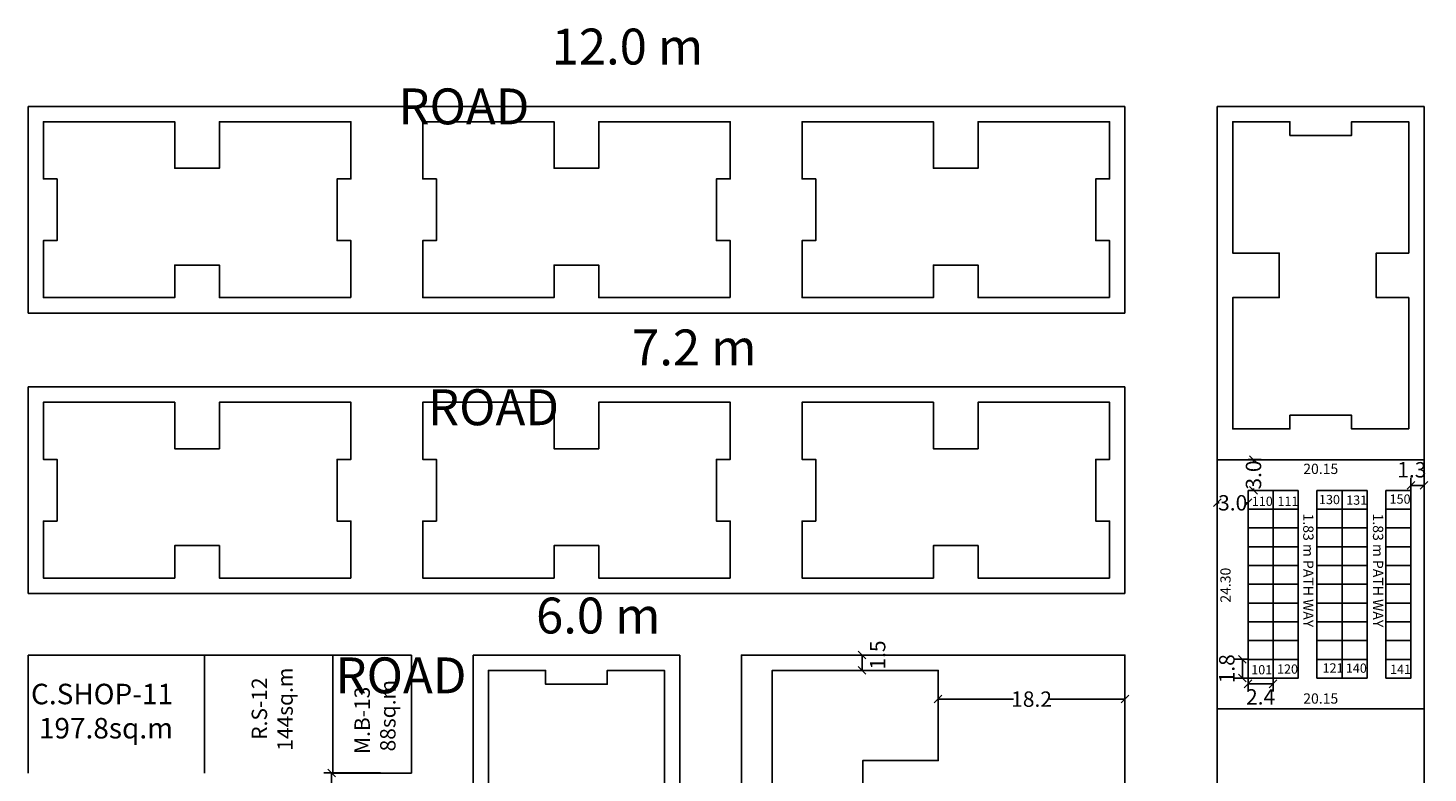
# Model space of a CAD drawing. Units: metres. Extents: x -570405 to 156104, y -14093 to 9668.
# Drawn here: x -10899 to -10763, y -3781 to -3708 of the extents above; entities that cross this region are included whole.
import ezdxf

# ---------------------------------------------------------------- set-up
doc = ezdxf.new("R2010")
doc.units = ezdxf.units.M
doc.header["$PDMODE"] = 34
doc.layers.get('0').update_dxf_attribs({"color": 11})
for name, color, linetype in [('Area', 1, 'Continuous'), ('Block', 6, 'Continuous'), ('Cluster', 3, 'Continuous'), ('RE', 5, 'Continuous'), ('TXT', 230, 'Continuous'), ('Wall', 1, 'Continuous')]:
    doc.layers.add(name, color=color, linetype=linetype)
doc.styles.add('Between', font='times.ttf', dxfattribs={"height": 1.5})
doc.styles.add('Boundary', font='times.ttf', dxfattribs={"height": 4.5})
doc.styles.add('sub', font='timesbd.ttf', dxfattribs={"height": 1})
doc.dimstyles.new('Between', dxfattribs={"dimtxt": 1.5, "dimasz": 0.75, "dimexe": 0.75, "dimexo": 0, "dimgap": 0, "dimtad": 0, "dimdec": 1, "dimzin": 0, "dimdsep": 46, "dimtxsty": 'Between', "dimblk": 'OBLIQUE', "dimcen": 0.09, "dimclrd": 6, "dimclre": 6, "dimclrt": 5, "dimadec": 0, "dimazin": 0, "dimtfac": 1, "dimtdec": 1, "dimtofl": 0, "dimtmove": 2, "dimatfit": 3, "dimldrblk": 'OBLIQUE', "dimfxl": 1, "dimtolj": 1, "dimtzin": 0, "dimarcsym": 0})
doc.dimstyles.new('Sub', dxfattribs={"dimtxt": 1, "dimasz": 3, "dimexe": 3, "dimexo": 6, "dimgap": 0.09, "dimtad": 0, "dimzin": 0, "dimdsep": 46, "dimtxsty": 'sub', "dimblk": 'OBLIQUE', "dimcen": 0.09, "dimse1": 1, "dimse2": 1, "dimsd1": 1, "dimsd2": 1, "dimclrd": 6, "dimclre": 6, "dimclrt": 5, "dimadec": 0, "dimazin": 0, "dimtfac": 1, "dimtofl": 0, "dimtmove": 0, "dimatfit": 3, "dimldrblk": 'OBLIQUE', "dimfxl": 1, "dimtolj": 1, "dimtzin": 0, "dimarcsym": 0})

# ---------------------------------------------------------------- blocks, each defined once
blk = doc.blocks.new('_Oblique')
at = {"color": 0, "linetype": 'ByBlock', "lineweight": -2}
blk.add_line((-0.5, -0.5), (0.5, 0.5), dxfattribs=at)
blk = doc.blocks.new('*D5171')
at = {"layer": 'Cluster', "color": 6, "lineweight": -2, "transparency": 16777216}
for p, q in [((-10864.97, -3780.68), (-10870.5, -3780.68)), ((-10869.75, -3780.68), (-10869.75, -3784.32)), ((-10869.75, -3791.44), (-10869.75, -3787.81)), ((-10864.97, -3791.44), (-10870.5, -3791.44))]:
    blk.add_line(p, q, dxfattribs=at)
at = {"layer": 'Defpoints', "color": 0, "lineweight": -3, "transparency": 16777216}
for p in [(-10869.75, -3780.68), (-10864.97, -3780.68), (-10864.97, -3791.44)]:
    blk.add_point(p, dxfattribs=at)
at = {"layer": 'Cluster', "color": 6, "lineweight": -2, "transparency": 16777216, "xscale": 0.75, "yscale": 0.75, "zscale": 0.75}
for p, rotation in [((-10869.75, -3780.68), 90), ((-10869.75, -3791.44), 270)]:
    blk.add_blockref('_Oblique', p, dxfattribs=dict(at, rotation=rotation))
at = {"layer": 'Cluster', "color": 5, "transparency": 16777216, "insert": (-10869.75, -3786.06), "char_height": 1.5, "attachment_point": 5, "rotation": 90, "style": 'Between'}
blk.add_mtext('\\A1;10.8', dxfattribs=at)
blk = doc.blocks.new('*D5187')
at = {"color": 6, "lineweight": -2, "transparency": 16777216}
for p, q in [((-10818.74, -3769.18), (-10817.32, -3769.18)), ((-10818.07, -3770.68), (-10818.07, -3769.18)), ((-10818.74, -3770.68), (-10817.32, -3770.68))]:
    blk.add_line(p, q, dxfattribs=at)
at = {"layer": 'Defpoints', "color": 0, "lineweight": -3, "transparency": 16777216}
for p in [(-10818.74, -3769.18), (-10818.07, -3769.18), (-10818.74, -3770.68)]:
    blk.add_point(p, dxfattribs=at)
at = {"color": 6, "lineweight": -2, "transparency": 16777216, "xscale": 0.75, "yscale": 0.75, "zscale": 0.75}
for p, rotation in [((-10818.07, -3769.18), 90), ((-10818.07, -3770.68), 270)]:
    blk.add_blockref('_Oblique', p, dxfattribs=dict(at, rotation=rotation))
at = {"color": 5, "transparency": 16777216, "insert": (-10816.55, -3769.18), "char_height": 1.5, "attachment_point": 5, "rotation": 90, "style": 'Between'}
blk.add_mtext('\\A1;1.5', dxfattribs=at)
blk = doc.blocks.new('*D5190')
at = {"color": 6, "lineweight": -2, "transparency": 16777216}
for p, q in [((-10810.66, -3775.07), (-10810.66, -3772.73)), ((-10810.66, -3773.48), (-10803.32, -3773.48)), ((-10792.47, -3773.48), (-10799.8, -3773.48)), ((-10792.47, -3775.07), (-10792.47, -3772.73))]:
    blk.add_line(p, q, dxfattribs=at)
at = {"layer": 'Defpoints', "color": 0, "lineweight": -3, "transparency": 16777216}
for p in [(-10792.47, -3773.48), (-10810.66, -3775.07), (-10792.47, -3775.07)]:
    blk.add_point(p, dxfattribs=at)
at = {"color": 6, "lineweight": -2, "transparency": 16777216, "xscale": 0.75, "yscale": 0.75, "zscale": 0.75, "rotation": 180}
blk.add_blockref('_Oblique', (-10810.66, -3773.48), dxfattribs=at)
at = {"color": 6, "lineweight": -2, "transparency": 16777216, "xscale": 0.75, "yscale": 0.75, "zscale": 0.75}
blk.add_blockref('_Oblique', (-10792.47, -3773.48), dxfattribs=at)
at = {"color": 5, "transparency": 16777216, "insert": (-10801.56, -3773.48), "char_height": 1.5, "attachment_point": 5, "style": 'Between'}
blk.add_mtext('\\A1;18.2', dxfattribs=at)
blk = doc.blocks.new('*D5218')
at = {"color": 6, "lineweight": -2, "transparency": 16777216}
for p, q in [((-10780.47, -3769.6), (-10781.77, -3769.6)), ((-10781.02, -3771.43), (-10781.02, -3769.6)), ((-10780.47, -3771.43), (-10781.77, -3771.43))]:
    blk.add_line(p, q, dxfattribs=at)
at = {"layer": 'Defpoints', "color": 0, "lineweight": -3, "transparency": 16777216}
for p in [(-10781.02, -3769.6), (-10780.47, -3769.6), (-10780.47, -3771.43)]:
    blk.add_point(p, dxfattribs=at)
at = {"color": 6, "lineweight": -2, "transparency": 16777216, "xscale": 0.75, "yscale": 0.75, "zscale": 0.75}
for p, rotation in [((-10781.02, -3769.6), 90), ((-10781.02, -3771.43), 270)]:
    blk.add_blockref('_Oblique', p, dxfattribs=dict(at, rotation=rotation))
at = {"color": 5, "transparency": 16777216, "insert": (-10782.54, -3770.52), "char_height": 1.5, "attachment_point": 5, "rotation": 90, "style": 'Between'}
blk.add_mtext('\\A1;1.8', dxfattribs=at)
blk = doc.blocks.new('*D5219')
at = {"layer": 'Defpoints', "color": 0, "lineweight": -3, "transparency": 16777216}
for p in [(-10780.47, -3771.43), (-10778.03, -3771.43), (-10778.03, -3771.99)]:
    blk.add_point(p, dxfattribs=at)
at = {"layer": 'TXT', "color": 6, "lineweight": -2, "transparency": 16777216}
for p, q in [((-10780.47, -3771.43), (-10780.47, -3772.74)), ((-10780.47, -3771.99), (-10778.03, -3771.99)), ((-10778.03, -3771.43), (-10778.03, -3772.74))]:
    blk.add_line(p, q, dxfattribs=at)
at = {"layer": 'TXT', "color": 6, "lineweight": -2, "transparency": 16777216, "xscale": 0.75, "yscale": 0.75, "zscale": 0.75, "rotation": 180}
blk.add_blockref('_Oblique', (-10780.47, -3771.99), dxfattribs=at)
at = {"layer": 'TXT', "color": 6, "lineweight": -2, "transparency": 16777216, "xscale": 0.75, "yscale": 0.75, "zscale": 0.75}
blk.add_blockref('_Oblique', (-10778.03, -3771.99), dxfattribs=at)
at = {"layer": 'TXT', "color": 5, "transparency": 16777216, "insert": (-10779.25, -3773.26), "char_height": 1.5, "attachment_point": 5, "style": 'Between'}
blk.add_mtext('\\A1;2.4', dxfattribs=at)
blk = doc.blocks.new('*D5220')
at = {"layer": 'Defpoints', "color": 0, "lineweight": -3, "transparency": 16777216}
for p in [(-10780.47, -3750.13), (-10779.94, -3750.13), (-10780.47, -3753.13)]:
    blk.add_point(p, dxfattribs=at)
at = {"layer": 'TXT', "color": 6, "lineweight": -2, "transparency": 16777216}
for p, q in [((-10780.47, -3750.13), (-10779.19, -3750.13)), ((-10779.94, -3750.13), (-10779.94, -3750.33)), ((-10779.94, -3753.13), (-10779.94, -3752.93)), ((-10780.47, -3753.13), (-10779.19, -3753.13))]:
    blk.add_line(p, q, dxfattribs=at)
at = {"layer": 'TXT', "color": 6, "lineweight": -2, "transparency": 16777216, "xscale": 0.75, "yscale": 0.75, "zscale": 0.75}
for p, rotation in [((-10779.94, -3750.13), 90), ((-10779.94, -3753.13), 270)]:
    blk.add_blockref('_Oblique', p, dxfattribs=dict(at, rotation=rotation))
at = {"layer": 'TXT', "color": 5, "transparency": 16777216, "insert": (-10779.94, -3751.63), "char_height": 1.5, "attachment_point": 5, "rotation": 90, "style": 'Between'}
blk.add_mtext('\\A1;3.0', dxfattribs=at)
blk = doc.blocks.new('*D5221')
at = {"layer": 'Defpoints', "color": 0, "lineweight": -3, "transparency": 16777216}
for p in [(-10783.47, -3754.34), (-10783.47, -3754.96), (-10780.47, -3754.96)]:
    blk.add_point(p, dxfattribs=at)
at = {"layer": 'TXT', "color": 6, "lineweight": -2, "transparency": 16777216}
for p, q in [((-10783.47, -3754.96), (-10783.47, -3753.59)), ((-10783.47, -3754.34), (-10783.27, -3754.34)), ((-10780.47, -3754.34), (-10780.67, -3754.34)), ((-10780.47, -3754.96), (-10780.47, -3753.59))]:
    blk.add_line(p, q, dxfattribs=at)
at = {"layer": 'TXT', "color": 6, "lineweight": -2, "transparency": 16777216, "xscale": 0.75, "yscale": 0.75, "zscale": 0.75, "rotation": 180}
blk.add_blockref('_Oblique', (-10783.47, -3754.34), dxfattribs=at)
at = {"layer": 'TXT', "color": 6, "lineweight": -2, "transparency": 16777216, "xscale": 0.75, "yscale": 0.75, "zscale": 0.75}
blk.add_blockref('_Oblique', (-10780.47, -3754.34), dxfattribs=at)
at = {"layer": 'TXT', "color": 5, "transparency": 16777216, "insert": (-10781.97, -3754.34), "char_height": 1.5, "attachment_point": 5, "style": 'Between'}
blk.add_mtext('\\A1;3.0', dxfattribs=at)
blk = doc.blocks.new('*D5222')
at = {"layer": 'Defpoints', "color": 0, "lineweight": -3, "transparency": 16777216}
for p in [(-10763.32, -3752.64), (-10764.61, -3753.13), (-10763.32, -3753.13)]:
    blk.add_point(p, dxfattribs=at)
at = {"layer": 'TXT', "color": 6, "lineweight": -2, "transparency": 16777216}
for p, q in [((-10764.61, -3753.13), (-10764.61, -3751.89)), ((-10764.61, -3752.64), (-10763.32, -3752.64)), ((-10763.32, -3753.13), (-10763.32, -3751.89))]:
    blk.add_line(p, q, dxfattribs=at)
at = {"layer": 'TXT', "color": 6, "lineweight": -2, "transparency": 16777216, "xscale": 0.75, "yscale": 0.75, "zscale": 0.75, "rotation": 180}
blk.add_blockref('_Oblique', (-10764.61, -3752.64), dxfattribs=at)
at = {"layer": 'TXT', "color": 6, "lineweight": -2, "transparency": 16777216, "xscale": 0.75, "yscale": 0.75, "zscale": 0.75}
blk.add_blockref('_Oblique', (-10763.32, -3752.64), dxfattribs=at)
at = {"layer": 'TXT', "color": 5, "transparency": 16777216, "insert": (-10764.52, -3751.12), "char_height": 1.5, "attachment_point": 5, "style": 'Between'}
blk.add_mtext('\\A1;1.3', dxfattribs=at)
blk = doc.blocks.new('*D5223')
at = {"layer": 'Defpoints', "color": 0, "lineweight": -3, "transparency": 16777216}
for p in [(-10783.47, -3774.43), (-10763.32, -3774.43), (-10763.32, -3776.61)]:
    blk.add_point(p, dxfattribs=at)
at = {"layer": 'Block', "color": 5, "transparency": 16777216, "insert": (-10773.39, -3773.42), "char_height": 1, "attachment_point": 5, "style": 'sub'}
blk.add_mtext('\\A1;20.15', dxfattribs=at)
blk = doc.blocks.new('*D5224')
at = {"layer": 'Defpoints', "color": 0, "lineweight": -3, "transparency": 16777216}
for p in [(-10785.68, -3750.13), (-10783.47, -3750.13), (-10783.47, -3774.43)]:
    blk.add_point(p, dxfattribs=at)
at = {"layer": 'Block', "color": 5, "transparency": 16777216, "insert": (-10782.67, -3762.37), "char_height": 1, "attachment_point": 5, "rotation": 90, "style": 'sub'}
blk.add_mtext('\\A1;24.30', dxfattribs=at)
blk = doc.blocks.new('*D5231')
at = {"layer": 'Defpoints', "color": 0, "lineweight": -3, "transparency": 16777216}
for p in [(-10763.32, -3748.95), (-10783.47, -3750.13), (-10763.32, -3750.13)]:
    blk.add_point(p, dxfattribs=at)
at = {"layer": 'Block', "color": 5, "transparency": 16777216, "insert": (-10773.39, -3751.03), "char_height": 1, "attachment_point": 5, "style": 'sub'}
blk.add_mtext('\\A1;20.15', dxfattribs=at)

msp = doc.modelspace()

# ---------------------------------------------------------------- linework, layer by layer
at = {"layer": 'Area'}
msp.add_line((-10783.467, -3750.135), (-10763.317, -3750.135), dxfattribs=at)
at = {"layer": 'Cluster'}
for p, q in [((-10792.467, -3715.685), (-10899.317, -3715.685)), ((-10899.317, -3715.685), (-10899.317, -3735.835)), ((-10792.467, -3735.835), (-10792.467, -3715.685)), ((-10783.467, -3715.685), (-10783.467, -3787.085)), ((-10783.467, -3715.685), (-10763.317, -3715.685)), ((-10763.317, -3787.085), (-10763.317, -3715.685)), ((-10792.467, -3735.835), (-10899.317, -3735.835)), ((-10792.467, -3743.035), (-10899.317, -3743.035)), ((-10792.467, -3743.035), (-10899.317, -3743.035)), ((-10899.317, -3743.035), (-10899.317, -3763.185)), ((-10792.467, -3763.185), (-10792.467, -3743.035)), ((-10792.467, -3763.185), (-10899.317, -3763.185)), ((-10899.317, -3769.185), (-10882.117, -3769.185)), ((-10899.317, -3780.685), (-10899.317, -3769.185)), ((-10869.617, -3769.185), (-10882.117, -3769.185)), ((-10882.117, -3769.185), (-10882.117, -3780.685)), ((-10869.617, -3769.185), (-10861.967, -3769.185)), ((-10869.617, -3780.685), (-10869.617, -3769.185)), ((-10861.967, -3769.185), (-10861.967, -3780.685)), ((-10835.817, -3769.185), (-10855.967, -3769.185)), ((-10855.967, -3839.085), (-10855.967, -3769.185)), ((-10835.817, -3769.185), (-10835.817, -3839.085)), ((-10829.817, -3769.185), (-10792.467, -3769.185)), ((-10829.817, -3839.085), (-10829.817, -3769.185)), ((-10792.467, -3769.185), (-10792.467, -3839.085)), ((-10861.967, -3780.685), (-10869.617, -3780.685))]:
    msp.add_line(p, q, dxfattribs=at)
for points in [[(-10783.467, -3782.615), (-10763.317, -3782.615), (-10763.317, -3750.135), (-10783.467, -3750.135)], [(-10829.817, -3839.085), (-10792.467, -3839.085), (-10792.467, -3769.185), (-10829.817, -3769.185)], [(-10783.467, -3774.435), (-10763.317, -3774.435), (-10763.317, -3782.615), (-10783.467, -3782.615)]]:
    msp.add_lwpolyline(points, close=True, dxfattribs=at)
at = {"layer": 'RE'}
for points in [[(-10867.867, -3734.335), (-10867.867, -3728.765), (-10869.207, -3728.765), (-10869.207, -3722.755), (-10867.867, -3722.755), (-10867.867, -3717.185), (-10880.667, -3717.185), (-10880.667, -3721.72), (-10880.667, -3721.72), (-10885.017, -3721.72), (-10885.017, -3721.72), (-10885.017, -3717.185), (-10897.817, -3717.185), (-10897.817, -3722.755), (-10896.477, -3722.755), (-10896.477, -3728.765), (-10897.817, -3728.765), (-10897.817, -3734.335), (-10885.017, -3734.335), (-10885.017, -3731.165), (-10880.667, -3731.165), (-10880.667, -3734.335), (-10867.867, -3734.335)], [(-10830.917, -3734.335), (-10830.917, -3728.765), (-10832.257, -3728.765), (-10832.257, -3722.755), (-10830.917, -3722.755), (-10830.917, -3717.185), (-10843.717, -3717.185), (-10843.717, -3721.72), (-10843.717, -3721.72), (-10848.067, -3721.72), (-10848.067, -3721.72), (-10848.067, -3717.185), (-10860.867, -3717.185), (-10860.867, -3722.755), (-10859.527, -3722.755), (-10859.527, -3728.765), (-10860.867, -3728.765), (-10860.867, -3734.335), (-10848.067, -3734.335), (-10848.067, -3731.165), (-10843.717, -3731.165), (-10843.717, -3734.335), (-10830.917, -3734.335)], [(-10793.967, -3734.335), (-10793.967, -3728.765), (-10795.307, -3728.765), (-10795.307, -3722.755), (-10793.967, -3722.755), (-10793.967, -3717.185), (-10806.767, -3717.185), (-10806.767, -3721.72), (-10806.767, -3721.72), (-10811.117, -3721.72), (-10811.117, -3721.72), (-10811.117, -3717.185), (-10823.917, -3717.185), (-10823.917, -3722.755), (-10822.577, -3722.755), (-10822.577, -3728.765), (-10823.917, -3728.765), (-10823.917, -3734.335), (-10811.117, -3734.335), (-10811.117, -3731.165), (-10806.767, -3731.165), (-10806.767, -3734.335), (-10793.967, -3734.335)], [(-10764.817, -3747.135), (-10770.387, -3747.135), (-10770.387, -3745.795), (-10776.397, -3745.795), (-10776.397, -3747.135), (-10781.967, -3747.135), (-10781.967, -3734.335), (-10777.432, -3734.335), (-10777.432, -3734.335), (-10777.432, -3729.985), (-10777.432, -3729.985), (-10781.967, -3729.985), (-10781.967, -3717.185), (-10776.397, -3717.185), (-10776.397, -3718.525), (-10770.387, -3718.525), (-10770.387, -3717.185), (-10764.817, -3717.185), (-10764.817, -3729.985), (-10767.987, -3729.985), (-10767.987, -3734.335), (-10764.817, -3734.335), (-10764.817, -3747.135)], [(-10867.867, -3761.685), (-10867.867, -3756.115), (-10869.207, -3756.115), (-10869.207, -3750.105), (-10867.867, -3750.105), (-10867.867, -3744.535), (-10880.667, -3744.535), (-10880.667, -3749.07), (-10880.667, -3749.07), (-10885.017, -3749.07), (-10885.017, -3749.07), (-10885.017, -3744.535), (-10897.817, -3744.535), (-10897.817, -3750.105), (-10896.477, -3750.105), (-10896.477, -3756.115), (-10897.817, -3756.115), (-10897.817, -3761.685), (-10885.017, -3761.685), (-10885.017, -3758.515), (-10880.667, -3758.515), (-10880.667, -3761.685), (-10867.867, -3761.685)], [(-10830.917, -3761.685), (-10830.917, -3756.115), (-10832.257, -3756.115), (-10832.257, -3750.105), (-10830.917, -3750.105), (-10830.917, -3744.535), (-10843.717, -3744.535), (-10843.717, -3749.07), (-10843.717, -3749.07), (-10848.067, -3749.07), (-10848.067, -3749.07), (-10848.067, -3744.535), (-10860.867, -3744.535), (-10860.867, -3750.105), (-10859.527, -3750.105), (-10859.527, -3756.115), (-10860.867, -3756.115), (-10860.867, -3761.685), (-10848.067, -3761.685), (-10848.067, -3758.515), (-10843.717, -3758.515), (-10843.717, -3761.685), (-10830.917, -3761.685)], [(-10793.967, -3761.685), (-10793.967, -3756.115), (-10795.307, -3756.115), (-10795.307, -3750.105), (-10793.967, -3750.105), (-10793.967, -3744.535), (-10806.767, -3744.535), (-10806.767, -3749.07), (-10806.767, -3749.07), (-10811.117, -3749.07), (-10811.117, -3749.07), (-10811.117, -3744.535), (-10823.917, -3744.535), (-10823.917, -3750.105), (-10822.577, -3750.105), (-10822.577, -3756.115), (-10823.917, -3756.115), (-10823.917, -3761.685), (-10811.117, -3761.685), (-10811.117, -3758.515), (-10806.767, -3758.515), (-10806.767, -3761.685), (-10793.967, -3761.685)], [(-10837.317, -3800.635), (-10842.887, -3800.635), (-10842.887, -3799.295), (-10848.897, -3799.295), (-10848.897, -3800.635), (-10854.467, -3800.635), (-10854.467, -3787.835), (-10849.932, -3787.835), (-10849.932, -3787.835), (-10849.932, -3783.485), (-10849.932, -3783.485), (-10854.467, -3783.485), (-10854.467, -3770.685), (-10848.897, -3770.685), (-10848.897, -3772.025), (-10842.887, -3772.025), (-10842.887, -3770.685), (-10837.317, -3770.685), (-10837.317, -3783.485), (-10840.487, -3783.485), (-10840.487, -3787.835), (-10837.317, -3787.835), (-10837.317, -3800.635)]]:
    msp.add_lwpolyline(points, dxfattribs=at)
for points in [[(-10780.467, -3753.135), (-10780.467, -3754.965), (-10778.027, -3754.965), (-10778.027, -3753.135)], [(-10775.587, -3753.135), (-10775.587, -3754.965), (-10778.027, -3754.965), (-10778.027, -3753.135)], [(-10773.757, -3753.135), (-10773.757, -3754.965), (-10771.317, -3754.965), (-10771.317, -3753.135)], [(-10768.877, -3753.135), (-10768.877, -3754.965), (-10771.317, -3754.965), (-10771.317, -3753.135)], [(-10767.047, -3753.135), (-10767.047, -3754.965), (-10764.607, -3754.965), (-10764.607, -3753.135)], [(-10780.467, -3754.965), (-10780.467, -3756.795), (-10778.027, -3756.795), (-10778.027, -3754.965)], [(-10775.587, -3754.965), (-10775.587, -3756.795), (-10778.027, -3756.795), (-10778.027, -3754.965)], [(-10773.757, -3754.965), (-10773.757, -3756.795), (-10771.317, -3756.795), (-10771.317, -3754.965)], [(-10768.877, -3754.965), (-10768.877, -3756.795), (-10771.317, -3756.795), (-10771.317, -3754.965)], [(-10767.047, -3754.965), (-10767.047, -3756.795), (-10764.607, -3756.795), (-10764.607, -3754.965)], [(-10780.467, -3756.795), (-10780.467, -3758.625), (-10778.027, -3758.625), (-10778.027, -3756.795)], [(-10775.587, -3756.795), (-10775.587, -3758.625), (-10778.027, -3758.625), (-10778.027, -3756.795)], [(-10773.757, -3756.795), (-10773.757, -3758.625), (-10771.317, -3758.625), (-10771.317, -3756.795)], [(-10768.877, -3756.795), (-10768.877, -3758.625), (-10771.317, -3758.625), (-10771.317, -3756.795)], [(-10767.047, -3756.795), (-10767.047, -3758.625), (-10764.607, -3758.625), (-10764.607, -3756.795)], [(-10780.467, -3758.625), (-10780.467, -3760.455), (-10778.027, -3760.455), (-10778.027, -3758.625)], [(-10775.587, -3758.625), (-10775.587, -3760.455), (-10778.027, -3760.455), (-10778.027, -3758.625)], [(-10773.757, -3758.625), (-10773.757, -3760.455), (-10771.317, -3760.455), (-10771.317, -3758.625)], [(-10768.877, -3758.625), (-10768.877, -3760.455), (-10771.317, -3760.455), (-10771.317, -3758.625)], [(-10767.047, -3758.625), (-10767.047, -3760.455), (-10764.607, -3760.455), (-10764.607, -3758.625)], [(-10780.467, -3760.455), (-10780.467, -3762.285), (-10778.027, -3762.285), (-10778.027, -3760.455)], [(-10775.587, -3760.455), (-10775.587, -3762.285), (-10778.027, -3762.285), (-10778.027, -3760.455)], [(-10773.757, -3760.455), (-10773.757, -3762.285), (-10771.317, -3762.285), (-10771.317, -3760.455)], [(-10768.877, -3760.455), (-10768.877, -3762.285), (-10771.317, -3762.285), (-10771.317, -3760.455)], [(-10767.047, -3760.455), (-10767.047, -3762.285), (-10764.607, -3762.285), (-10764.607, -3760.455)], [(-10780.467, -3762.285), (-10780.467, -3764.115), (-10778.027, -3764.115), (-10778.027, -3762.285)], [(-10775.587, -3762.285), (-10775.587, -3764.115), (-10778.027, -3764.115), (-10778.027, -3762.285)], [(-10773.757, -3762.285), (-10773.757, -3764.115), (-10771.317, -3764.115), (-10771.317, -3762.285)], [(-10768.877, -3762.285), (-10768.877, -3764.115), (-10771.317, -3764.115), (-10771.317, -3762.285)], [(-10767.047, -3762.285), (-10767.047, -3764.115), (-10764.607, -3764.115), (-10764.607, -3762.285)], [(-10780.467, -3764.115), (-10780.467, -3765.945), (-10778.027, -3765.945), (-10778.027, -3764.115)], [(-10775.587, -3764.115), (-10775.587, -3765.945), (-10778.027, -3765.945), (-10778.027, -3764.115)], [(-10773.757, -3764.115), (-10773.757, -3765.945), (-10771.317, -3765.945), (-10771.317, -3764.115)], [(-10768.877, -3764.115), (-10768.877, -3765.945), (-10771.317, -3765.945), (-10771.317, -3764.115)], [(-10767.047, -3764.115), (-10767.047, -3765.945), (-10764.607, -3765.945), (-10764.607, -3764.115)], [(-10780.467, -3765.945), (-10780.467, -3767.775), (-10778.027, -3767.775), (-10778.027, -3765.945)], [(-10775.587, -3765.945), (-10775.587, -3767.775), (-10778.027, -3767.775), (-10778.027, -3765.945)], [(-10773.757, -3765.945), (-10773.757, -3767.775), (-10771.317, -3767.775), (-10771.317, -3765.945)], [(-10768.877, -3765.945), (-10768.877, -3767.775), (-10771.317, -3767.775), (-10771.317, -3765.945)], [(-10767.047, -3765.945), (-10767.047, -3767.775), (-10764.607, -3767.775), (-10764.607, -3765.945)], [(-10780.467, -3767.775), (-10780.467, -3769.605), (-10778.027, -3769.605), (-10778.027, -3767.775)], [(-10775.587, -3767.775), (-10775.587, -3769.605), (-10778.027, -3769.605), (-10778.027, -3767.775)], [(-10773.757, -3767.775), (-10773.757, -3769.605), (-10771.317, -3769.605), (-10771.317, -3767.775)], [(-10768.877, -3767.775), (-10768.877, -3769.605), (-10771.317, -3769.605), (-10771.317, -3767.775)], [(-10767.047, -3767.775), (-10767.047, -3769.605), (-10764.607, -3769.605), (-10764.607, -3767.775)], [(-10780.467, -3769.605), (-10780.467, -3771.435), (-10778.027, -3771.435), (-10778.027, -3769.605)], [(-10775.587, -3769.605), (-10775.587, -3771.435), (-10778.027, -3771.435), (-10778.027, -3769.605)], [(-10773.757, -3769.605), (-10773.757, -3771.435), (-10771.317, -3771.435), (-10771.317, -3769.605)], [(-10768.877, -3769.605), (-10768.877, -3771.435), (-10771.317, -3771.435), (-10771.317, -3769.605)], [(-10767.047, -3769.605), (-10767.047, -3771.435), (-10764.607, -3771.435), (-10764.607, -3769.605)]]:
    msp.add_lwpolyline(points, close=True, dxfattribs=at)
at = {"layer": 'Wall'}
msp.add_lwpolyline([(-10810.657, -3816.825), (-10826.817, -3816.825), (-10826.817, -3770.685), (-10810.657, -3770.685), (-10810.657, -3779.465), (-10818.007, -3779.465), (-10818.007, -3808.045), (-10810.657, -3808.045), (-10810.657, -3816.825)], dxfattribs=at)

# ---------------------------------------------------------------- texts
at = {"layer": 'TXT', "style": 'sub'}
for s, insert, char_height, width, attachment_point in [('\\pi4.2649;{\\fLucida Bright|b0|i0|c0|p18;12.0 m ROAD}', (-10863.235, -3708.106), 3.5, 39.31992, 1), ('\\pi5.6798;{\\fLucida Bright|b0|i0|c0|p18;7.2 m ROAD}', (-10860.351, -3737.44), 3.5, 39.31992, 1), ('\\pi5.5817;{\\fLucida Bright|b0|i0|c0|p18;6.0 m ROAD}', (-10869.364, -3763.582), 3.5, 39.31992, 1), ('C.SHOP-11\\P197.8sq.m', (-10885.186, -3771.982), 2, 12.46605, 3)]:
    msp.add_mtext(s, dxfattribs=dict(at, insert=insert, char_height=char_height, width=width, attachment_point=attachment_point))
for s, insert, char_height, width, attachment_point, rotation in [('{\\fLucida Bright|b0|i0|c0|p18;1.83 m PATH WAY}', (-10774.096, -3755.39), 1, 39.31992, 1, 270), ('{\\fLucida Bright|b0|i0|c0|p18;1.83 m PATH WAY}', (-10767.305, -3755.39), 1, 39.31992, 1, 270), ('\\pi0.63692;R.S-12\\P\\pi-0.076228;144sq.m', (-10873.529, -3778.397), 1.5, 7.47543, 7, 90), ('\\pi-0.16808;M.B-13\\P\\pi-0.0027941;88sq.m', (-10863.517, -3778.576), 1.5, 6.58076, 7, 90)]:
    msp.add_mtext(s, dxfattribs=dict(at, insert=insert, char_height=char_height, width=width, attachment_point=attachment_point, rotation=rotation))
at = {"layer": 'Wall', "color": 6, "char_height": 0.9, "attachment_point": 1, "rotation": 359.92293, "style": 'Boundary'}
for s, insert in [('110', (-10780.105, -3753.74)), ('111', (-10777.609, -3753.734)), ('130', (-10773.561, -3753.569)), ('131', (-10770.908, -3753.625)), ('150', (-10766.682, -3753.524)), ('101', (-10780.16, -3770.163)), ('120', (-10777.649, -3770.096)), ('121', (-10773.209, -3769.987, 0.47)), ('140', (-10770.943, -3770.007)), ('141', (-10766.641, -3770.125))]:
    msp.add_mtext_dynamic_manual_height_columns(s, width=0.5, gutter_width=11, heights=[0], dxfattribs=dict(at, insert=insert))

# ---------------------------------------------------------------- dimensions: what is measured, and where the dimension line sits
at = {"color": 1}
dim = msp.add_linear_dim(base=(-10818.067, -3769.185), p1=(-10818.737, -3770.685), p2=(-10818.737, -3769.185), angle=90, dimstyle='Between', dxfattribs=at)
dim.commit()
dim.dimension.update_dxf_attribs({"geometry": '*D5187', "text_midpoint": (-10816.553, -3769.185), "dimtype": 160})
dim = msp.add_linear_dim(base=(-10781.023, -3769.605), p1=(-10780.467, -3771.435), p2=(-10780.467, -3769.605), angle=90, dimstyle='Between')
dim.commit()
dim.dimension.update_dxf_attribs({"geometry": '*D5218', "text_midpoint": (-10782.538, -3770.52)})
dim = msp.add_linear_dim(base=(-10792.467, -3773.48), p1=(-10810.657, -3775.075), p2=(-10792.467, -3775.075), dimstyle='Between', dxfattribs=at)
dim.commit()
dim.dimension.update_dxf_attribs({"geometry": '*D5190', "text_midpoint": (-10801.562, -3773.48)})
at = {"layer": 'Block'}
for base, p1, p2, picture, middle in [((-10763.317, -3748.946), (-10783.467, -3750.135), (-10763.317, -3750.135), '*D5231', (-10773.392, -3751.032)), ((-10763.317, -3776.614), (-10783.467, -3774.435), (-10763.317, -3774.435), '*D5223', (-10773.392, -3773.418))]:
    dim = msp.add_linear_dim(base=base, p1=p1, p2=p2, dimstyle='Sub', override={"dimtmove": 2}, dxfattribs=at)
    dim.commit()
    dim.dimension.update_dxf_attribs({"geometry": picture, "text_midpoint": middle, "dimtype": 160})
dim = msp.add_linear_dim(base=(-10785.679, -3750.135), p1=(-10783.467, -3774.435), p2=(-10783.467, -3750.135), angle=90, dimstyle='Sub', override={"dimtmove": 2}, dxfattribs=at)
dim.commit()
dim.dimension.update_dxf_attribs({"geometry": '*D5224', "text_midpoint": (-10782.67, -3762.366), "dimtype": 160})
at = {"layer": 'Cluster'}
dim = msp.add_linear_dim(base=(-10869.749, -3780.685), p1=(-10864.967, -3791.445), p2=(-10864.967, -3780.685), angle=90, dimstyle='Between', dxfattribs=at)
dim.commit()
dim.dimension.update_dxf_attribs({"geometry": '*D5171', "text_midpoint": (-10869.749, -3786.065)})
at = {"layer": 'TXT'}
dim = msp.add_linear_dim(base=(-10779.938, -3750.135), p1=(-10780.467, -3753.135), p2=(-10780.467, -3750.135), angle=90, dimstyle='Between', dxfattribs=at)
dim.commit()
dim.dimension.update_dxf_attribs({"geometry": '*D5220', "text_midpoint": (-10779.938, -3751.635)})
for base, p1, p2, picture, middle in [((-10763.317, -3752.635), (-10764.607, -3753.135), (-10763.317, -3753.135), '*D5222', (-10764.518, -3751.12)), ((-10778.027, -3771.994), (-10780.467, -3771.435), (-10778.027, -3771.435), '*D5219', (-10779.247, -3773.261))]:
    dim = msp.add_linear_dim(base=base, p1=p1, p2=p2, dimstyle='Between', dxfattribs=at)
    dim.commit()
    dim.dimension.update_dxf_attribs({"geometry": picture, "text_midpoint": middle, "dimtype": 160})
dim = msp.add_linear_dim(base=(-10783.467, -3754.345), p1=(-10780.467, -3754.965), p2=(-10783.467, -3754.965), dimstyle='Between', dxfattribs=at)
dim.commit()
dim.dimension.update_dxf_attribs({"geometry": '*D5221', "text_midpoint": (-10781.967, -3754.345)})

doc.saveas('drawing.dxf')
